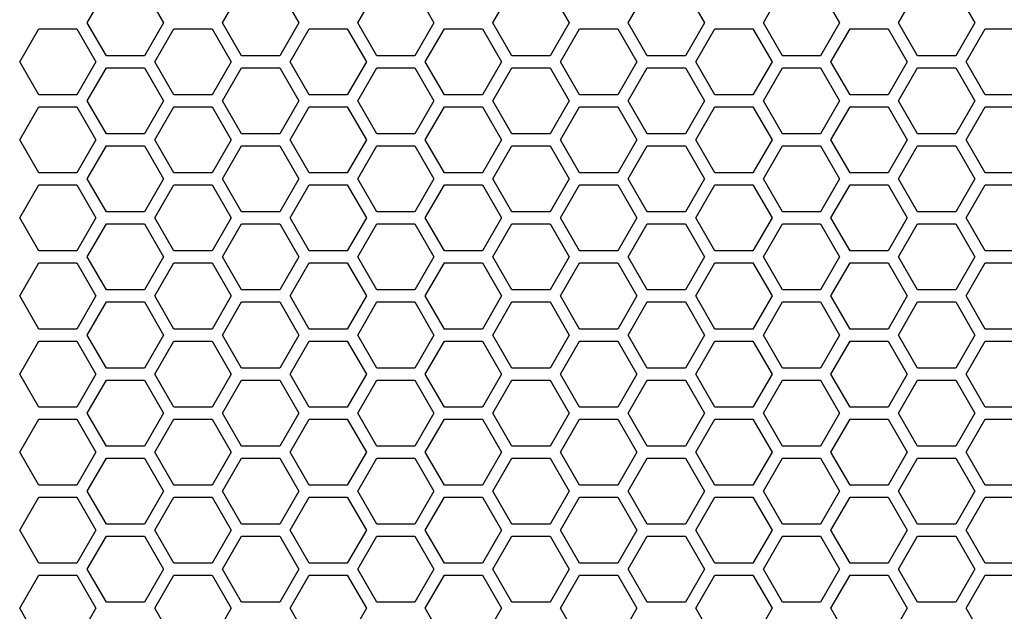
# Model space of a CAD drawing. Units: millimetres. Extents: x -163 to 1390, y -112 to 1893.
# Drawn here: x 412 to 511, y 1392 to 1452 of the extents above; entities that cross this region are included whole.
import ezdxf

# ---------------------------------------------------------------- set-up
doc = ezdxf.new("R2010")
doc.units = ezdxf.units.MM
doc.layers.add('Visible (ISO)', color=7, linetype='Continuous', lineweight=25)

msp = doc.modelspace()

# ---------------------------------------------------------------- linework, layer by layer
at = {"layer": 'Visible (ISO)'}
for p, q in [((419.179, 1451.3), (421.084, 1454.6)), ((424.895, 1454.6), (426.8, 1451.3)), ((432.689, 1451.3), (434.594, 1454.6)), ((438.405, 1454.6), (440.31, 1451.3)), ((446.199, 1451.3), (448.104, 1454.6)), ((451.915, 1454.6), (453.82, 1451.3)), ((459.709, 1451.3), (461.614, 1454.6)), ((465.425, 1454.6), (467.33, 1451.3)), ((473.219, 1451.3), (475.124, 1454.6)), ((478.935, 1454.6), (480.84, 1451.3)), ((486.729, 1451.3), (488.634, 1454.6)), ((492.445, 1454.6), (494.35, 1451.3)), ((500.239, 1451.3), (502.144, 1454.6)), ((505.955, 1454.6), (507.86, 1451.3)), ((421.084, 1448), (419.179, 1451.3)), ((426.8, 1451.3), (424.895, 1448)), ((434.594, 1448), (432.689, 1451.3)), ((440.31, 1451.3), (438.405, 1448)), ((448.104, 1448), (446.199, 1451.3)), ((453.82, 1451.3), (451.915, 1448)), ((461.614, 1448), (459.709, 1451.3)), ((467.33, 1451.3), (465.425, 1448)), ((475.124, 1448), (473.219, 1451.3)), ((480.84, 1451.3), (478.935, 1448)), ((488.634, 1448), (486.729, 1451.3)), ((494.35, 1451.3), (492.445, 1448)), ((502.144, 1448), (500.239, 1451.3)), ((507.86, 1451.3), (505.955, 1448)), ((412.424, 1447.4), (414.329, 1450.7)), ((414.329, 1450.7), (418.14, 1450.7)), ((418.14, 1450.7), (420.045, 1447.4)), ((425.934, 1447.4), (427.839, 1450.7)), ((427.839, 1450.7), (431.65, 1450.7)), ((431.65, 1450.7), (433.555, 1447.4)), ((439.444, 1447.4), (441.349, 1450.7)), ((441.349, 1450.7), (445.16, 1450.7)), ((445.16, 1450.7), (447.065, 1447.4)), ((452.954, 1447.4), (454.859, 1450.7)), ((454.859, 1450.7), (458.67, 1450.7)), ((458.67, 1450.7), (460.575, 1447.4)), ((466.464, 1447.4), (468.369, 1450.7)), ((468.369, 1450.7), (472.18, 1450.7)), ((472.18, 1450.7), (474.085, 1447.4)), ((479.974, 1447.4), (481.879, 1450.7)), ((481.879, 1450.7), (485.69, 1450.7)), ((485.69, 1450.7), (487.595, 1447.4)), ((493.484, 1447.4), (495.389, 1450.7)), ((495.389, 1450.7), (499.2, 1450.7)), ((499.2, 1450.7), (501.105, 1447.4)), ((506.994, 1447.4), (508.899, 1450.7)), ((508.899, 1450.7), (512.71, 1450.7)), ((414.329, 1444.1), (412.424, 1447.4)), ((420.045, 1447.4), (418.14, 1444.1)), ((424.895, 1448), (421.084, 1448)), ((427.839, 1444.1), (425.934, 1447.4)), ((433.555, 1447.4), (431.65, 1444.1)), ((438.405, 1448), (434.594, 1448)), ((441.349, 1444.1), (439.444, 1447.4)), ((447.065, 1447.4), (445.16, 1444.1)), ((451.915, 1448), (448.104, 1448)), ((454.859, 1444.1), (452.954, 1447.4)), ((460.575, 1447.4), (458.67, 1444.1)), ((465.425, 1448), (461.614, 1448)), ((468.369, 1444.1), (466.464, 1447.4)), ((474.085, 1447.4), (472.18, 1444.1)), ((478.935, 1448), (475.124, 1448)), ((481.879, 1444.1), (479.974, 1447.4)), ((487.595, 1447.4), (485.69, 1444.1)), ((492.445, 1448), (488.634, 1448)), ((495.389, 1444.1), (493.484, 1447.4)), ((501.105, 1447.4), (499.2, 1444.1)), ((505.955, 1448), (502.144, 1448)), ((508.899, 1444.1), (506.994, 1447.4)), ((419.179, 1443.5), (421.084, 1446.8)), ((421.084, 1446.8), (424.895, 1446.8)), ((424.895, 1446.8), (426.8, 1443.5)), ((432.689, 1443.5), (434.594, 1446.8)), ((434.594, 1446.8), (438.405, 1446.8)), ((438.405, 1446.8), (440.31, 1443.5)), ((446.199, 1443.5), (448.104, 1446.8)), ((448.104, 1446.8), (451.915, 1446.8)), ((451.915, 1446.8), (453.82, 1443.5)), ((459.709, 1443.5), (461.614, 1446.8)), ((461.614, 1446.8), (465.425, 1446.8)), ((465.425, 1446.8), (467.33, 1443.5)), ((473.219, 1443.5), (475.124, 1446.8)), ((475.124, 1446.8), (478.935, 1446.8)), ((478.935, 1446.8), (480.84, 1443.5)), ((486.729, 1443.5), (488.634, 1446.8)), ((488.634, 1446.8), (492.445, 1446.8)), ((492.445, 1446.8), (494.35, 1443.5)), ((500.239, 1443.5), (502.144, 1446.8)), ((502.144, 1446.8), (505.955, 1446.8)), ((505.955, 1446.8), (507.86, 1443.5)), ((418.14, 1444.1), (414.329, 1444.1)), ((421.084, 1440.2), (419.179, 1443.5)), ((426.8, 1443.5), (424.895, 1440.2)), ((431.65, 1444.1), (427.839, 1444.1)), ((434.594, 1440.2), (432.689, 1443.5)), ((440.31, 1443.5), (438.405, 1440.2)), ((445.16, 1444.1), (441.349, 1444.1)), ((448.104, 1440.2), (446.199, 1443.5)), ((453.82, 1443.5), (451.915, 1440.2)), ((458.67, 1444.1), (454.859, 1444.1)), ((461.614, 1440.2), (459.709, 1443.5)), ((467.33, 1443.5), (465.425, 1440.2)), ((472.18, 1444.1), (468.369, 1444.1)), ((475.124, 1440.2), (473.219, 1443.5)), ((480.84, 1443.5), (478.935, 1440.2)), ((485.69, 1444.1), (481.879, 1444.1)), ((488.634, 1440.2), (486.729, 1443.5)), ((494.35, 1443.5), (492.445, 1440.2)), ((499.2, 1444.1), (495.389, 1444.1)), ((502.144, 1440.2), (500.239, 1443.5)), ((507.86, 1443.5), (505.955, 1440.2)), ((512.71, 1444.1), (508.899, 1444.1)), ((412.424, 1439.6), (414.329, 1442.9)), ((414.329, 1442.9), (418.14, 1442.9)), ((418.14, 1442.9), (420.045, 1439.6)), ((425.934, 1439.6), (427.839, 1442.9)), ((427.839, 1442.9), (431.65, 1442.9)), ((431.65, 1442.9), (433.555, 1439.6)), ((439.444, 1439.6), (441.349, 1442.9)), ((441.349, 1442.9), (445.16, 1442.9)), ((445.16, 1442.9), (447.065, 1439.6)), ((452.954, 1439.6), (454.859, 1442.9)), ((454.859, 1442.9), (458.67, 1442.9)), ((458.67, 1442.9), (460.575, 1439.6)), ((466.464, 1439.6), (468.369, 1442.9)), ((468.369, 1442.9), (472.18, 1442.9)), ((472.18, 1442.9), (474.085, 1439.6)), ((479.974, 1439.6), (481.879, 1442.9)), ((481.879, 1442.9), (485.69, 1442.9)), ((485.69, 1442.9), (487.595, 1439.6)), ((493.484, 1439.6), (495.389, 1442.9)), ((495.389, 1442.9), (499.2, 1442.9)), ((499.2, 1442.9), (501.105, 1439.6)), ((506.994, 1439.6), (508.899, 1442.9)), ((508.899, 1442.9), (512.71, 1442.9)), ((414.329, 1436.3), (412.424, 1439.6)), ((420.045, 1439.6), (418.14, 1436.3)), ((424.895, 1440.2), (421.084, 1440.2)), ((427.839, 1436.3), (425.934, 1439.6)), ((433.555, 1439.6), (431.65, 1436.3)), ((438.405, 1440.2), (434.594, 1440.2)), ((441.349, 1436.3), (439.444, 1439.6)), ((447.065, 1439.6), (445.16, 1436.3)), ((451.915, 1440.2), (448.104, 1440.2)), ((454.859, 1436.3), (452.954, 1439.6)), ((460.575, 1439.6), (458.67, 1436.3)), ((465.425, 1440.2), (461.614, 1440.2)), ((468.369, 1436.3), (466.464, 1439.6)), ((474.085, 1439.6), (472.18, 1436.3)), ((478.935, 1440.2), (475.124, 1440.2)), ((481.879, 1436.3), (479.974, 1439.6)), ((487.595, 1439.6), (485.69, 1436.3)), ((492.445, 1440.2), (488.634, 1440.2)), ((495.389, 1436.3), (493.484, 1439.6)), ((501.105, 1439.6), (499.2, 1436.3)), ((505.955, 1440.2), (502.144, 1440.2)), ((508.899, 1436.3), (506.994, 1439.6)), ((419.179, 1435.7), (421.084, 1439)), ((421.084, 1439), (424.895, 1439)), ((424.895, 1439), (426.8, 1435.7)), ((432.689, 1435.7), (434.594, 1439)), ((434.594, 1439), (438.405, 1439)), ((438.405, 1439), (440.31, 1435.7)), ((446.199, 1435.7), (448.104, 1439)), ((448.104, 1439), (451.915, 1439)), ((451.915, 1439), (453.82, 1435.7)), ((459.709, 1435.7), (461.614, 1439)), ((461.614, 1439), (465.425, 1439)), ((465.425, 1439), (467.33, 1435.7)), ((473.219, 1435.7), (475.124, 1439)), ((475.124, 1439), (478.935, 1439)), ((478.935, 1439), (480.84, 1435.7)), ((486.729, 1435.7), (488.634, 1439)), ((488.634, 1439), (492.445, 1439)), ((492.445, 1439), (494.35, 1435.7)), ((500.239, 1435.7), (502.144, 1439)), ((502.144, 1439), (505.955, 1439)), ((505.955, 1439), (507.86, 1435.7)), ((418.14, 1436.3), (414.329, 1436.3)), ((421.084, 1432.4), (419.179, 1435.7)), ((426.8, 1435.7), (424.895, 1432.4)), ((431.65, 1436.3), (427.839, 1436.3)), ((434.594, 1432.4), (432.689, 1435.7)), ((440.31, 1435.7), (438.405, 1432.4)), ((445.16, 1436.3), (441.349, 1436.3)), ((448.104, 1432.4), (446.199, 1435.7)), ((453.82, 1435.7), (451.915, 1432.4)), ((458.67, 1436.3), (454.859, 1436.3)), ((461.614, 1432.4), (459.709, 1435.7)), ((467.33, 1435.7), (465.425, 1432.4)), ((472.18, 1436.3), (468.369, 1436.3)), ((475.124, 1432.4), (473.219, 1435.7)), ((480.84, 1435.7), (478.935, 1432.4)), ((485.69, 1436.3), (481.879, 1436.3)), ((488.634, 1432.4), (486.729, 1435.7)), ((494.35, 1435.7), (492.445, 1432.4)), ((499.2, 1436.3), (495.389, 1436.3)), ((502.144, 1432.4), (500.239, 1435.7)), ((507.86, 1435.7), (505.955, 1432.4)), ((512.71, 1436.3), (508.899, 1436.3)), ((412.424, 1431.8), (414.329, 1435.1)), ((414.329, 1435.1), (418.14, 1435.1)), ((418.14, 1435.1), (420.045, 1431.8)), ((425.934, 1431.8), (427.839, 1435.1)), ((427.839, 1435.1), (431.65, 1435.1)), ((431.65, 1435.1), (433.555, 1431.8)), ((439.444, 1431.8), (441.349, 1435.1)), ((441.349, 1435.1), (445.16, 1435.1)), ((445.16, 1435.1), (447.065, 1431.8)), ((452.954, 1431.8), (454.859, 1435.1)), ((454.859, 1435.1), (458.67, 1435.1)), ((458.67, 1435.1), (460.575, 1431.8)), ((466.464, 1431.8), (468.369, 1435.1)), ((468.369, 1435.1), (472.18, 1435.1)), ((472.18, 1435.1), (474.085, 1431.8)), ((479.974, 1431.8), (481.879, 1435.1)), ((481.879, 1435.1), (485.69, 1435.1)), ((485.69, 1435.1), (487.595, 1431.8)), ((493.484, 1431.8), (495.389, 1435.1)), ((495.389, 1435.1), (499.2, 1435.1)), ((499.2, 1435.1), (501.105, 1431.8)), ((506.994, 1431.8), (508.899, 1435.1)), ((508.899, 1435.1), (512.71, 1435.1)), ((414.329, 1428.5), (412.424, 1431.8)), ((420.045, 1431.8), (418.14, 1428.5)), ((424.895, 1432.4), (421.084, 1432.4)), ((427.839, 1428.5), (425.934, 1431.8)), ((433.555, 1431.8), (431.65, 1428.5)), ((438.405, 1432.4), (434.594, 1432.4)), ((441.349, 1428.5), (439.444, 1431.8)), ((447.065, 1431.8), (445.16, 1428.5)), ((451.915, 1432.4), (448.104, 1432.4)), ((454.859, 1428.5), (452.954, 1431.8)), ((460.575, 1431.8), (458.67, 1428.5)), ((465.425, 1432.4), (461.614, 1432.4)), ((468.369, 1428.5), (466.464, 1431.8)), ((474.085, 1431.8), (472.18, 1428.5)), ((478.935, 1432.4), (475.124, 1432.4)), ((481.879, 1428.5), (479.974, 1431.8)), ((487.595, 1431.8), (485.69, 1428.5)), ((492.445, 1432.4), (488.634, 1432.4)), ((495.389, 1428.5), (493.484, 1431.8)), ((501.105, 1431.8), (499.2, 1428.5)), ((505.955, 1432.4), (502.144, 1432.4)), ((508.899, 1428.5), (506.994, 1431.8)), ((419.179, 1427.9), (421.084, 1431.2)), ((421.084, 1431.2), (424.895, 1431.2)), ((424.895, 1431.2), (426.8, 1427.9)), ((432.689, 1427.9), (434.594, 1431.2)), ((434.594, 1431.2), (438.405, 1431.2)), ((438.405, 1431.2), (440.31, 1427.9)), ((446.199, 1427.9), (448.104, 1431.2)), ((448.104, 1431.2), (451.915, 1431.2)), ((451.915, 1431.2), (453.82, 1427.9)), ((459.709, 1427.9), (461.614, 1431.2)), ((461.614, 1431.2), (465.425, 1431.2)), ((465.425, 1431.2), (467.33, 1427.9)), ((473.219, 1427.9), (475.124, 1431.2)), ((475.124, 1431.2), (478.935, 1431.2)), ((478.935, 1431.2), (480.84, 1427.9)), ((486.729, 1427.9), (488.634, 1431.2)), ((488.634, 1431.2), (492.445, 1431.2)), ((492.445, 1431.2), (494.35, 1427.9)), ((500.239, 1427.9), (502.144, 1431.2)), ((502.144, 1431.2), (505.955, 1431.2)), ((505.955, 1431.2), (507.86, 1427.9)), ((418.14, 1428.5), (414.329, 1428.5)), ((431.65, 1428.5), (427.839, 1428.5)), ((445.16, 1428.5), (441.349, 1428.5)), ((458.67, 1428.5), (454.859, 1428.5)), ((472.18, 1428.5), (468.369, 1428.5)), ((485.69, 1428.5), (481.879, 1428.5)), ((499.2, 1428.5), (495.389, 1428.5)), ((512.71, 1428.5), (508.899, 1428.5)), ((421.084, 1424.6), (419.179, 1427.9)), ((426.8, 1427.9), (424.895, 1424.6)), ((434.594, 1424.6), (432.689, 1427.9)), ((440.31, 1427.9), (438.405, 1424.6)), ((448.104, 1424.6), (446.199, 1427.9)), ((453.82, 1427.9), (451.915, 1424.6)), ((461.614, 1424.6), (459.709, 1427.9)), ((467.33, 1427.9), (465.425, 1424.6)), ((475.124, 1424.6), (473.219, 1427.9)), ((480.84, 1427.9), (478.935, 1424.6)), ((488.634, 1424.6), (486.729, 1427.9)), ((494.35, 1427.9), (492.445, 1424.6)), ((502.144, 1424.6), (500.239, 1427.9)), ((507.86, 1427.9), (505.955, 1424.6)), ((412.424, 1424), (414.329, 1427.3)), ((414.329, 1427.3), (418.14, 1427.3)), ((418.14, 1427.3), (420.045, 1424)), ((425.934, 1424), (427.839, 1427.3)), ((427.839, 1427.3), (431.65, 1427.3)), ((431.65, 1427.3), (433.555, 1424)), ((439.444, 1424), (441.349, 1427.3)), ((441.349, 1427.3), (445.16, 1427.3)), ((445.16, 1427.3), (447.065, 1424)), ((452.954, 1424), (454.859, 1427.3)), ((454.859, 1427.3), (458.67, 1427.3)), ((458.67, 1427.3), (460.575, 1424)), ((466.464, 1424), (468.369, 1427.3)), ((468.369, 1427.3), (472.18, 1427.3)), ((472.18, 1427.3), (474.085, 1424)), ((479.974, 1424), (481.879, 1427.3)), ((481.879, 1427.3), (485.69, 1427.3)), ((485.69, 1427.3), (487.595, 1424)), ((493.484, 1424), (495.389, 1427.3)), ((495.389, 1427.3), (499.2, 1427.3)), ((499.2, 1427.3), (501.105, 1424)), ((506.994, 1424), (508.899, 1427.3)), ((508.899, 1427.3), (512.71, 1427.3)), ((424.895, 1424.6), (421.084, 1424.6)), ((438.405, 1424.6), (434.594, 1424.6)), ((451.915, 1424.6), (448.104, 1424.6)), ((465.425, 1424.6), (461.614, 1424.6)), ((478.935, 1424.6), (475.124, 1424.6)), ((492.445, 1424.6), (488.634, 1424.6)), ((505.955, 1424.6), (502.144, 1424.6)), ((414.329, 1420.7), (412.424, 1424)), ((420.045, 1424), (418.14, 1420.7)), ((427.839, 1420.7), (425.934, 1424)), ((433.555, 1424), (431.65, 1420.7)), ((441.349, 1420.7), (439.444, 1424)), ((447.065, 1424), (445.16, 1420.7)), ((454.859, 1420.7), (452.954, 1424)), ((460.575, 1424), (458.67, 1420.7)), ((468.369, 1420.7), (466.464, 1424)), ((474.085, 1424), (472.18, 1420.7)), ((481.879, 1420.7), (479.974, 1424)), ((487.595, 1424), (485.69, 1420.7)), ((495.389, 1420.7), (493.484, 1424)), ((501.105, 1424), (499.2, 1420.7)), ((508.899, 1420.7), (506.994, 1424)), ((419.179, 1420.1), (421.084, 1423.4)), ((421.084, 1423.4), (424.895, 1423.4)), ((424.895, 1423.4), (426.8, 1420.1)), ((432.689, 1420.1), (434.594, 1423.4)), ((434.594, 1423.4), (438.405, 1423.4)), ((438.405, 1423.4), (440.31, 1420.1)), ((446.199, 1420.1), (448.104, 1423.4)), ((448.104, 1423.4), (451.915, 1423.4)), ((451.915, 1423.4), (453.82, 1420.1)), ((459.709, 1420.1), (461.614, 1423.4)), ((461.614, 1423.4), (465.425, 1423.4)), ((465.425, 1423.4), (467.33, 1420.1)), ((473.219, 1420.1), (475.124, 1423.4)), ((475.124, 1423.4), (478.935, 1423.4)), ((478.935, 1423.4), (480.84, 1420.1)), ((486.729, 1420.1), (488.634, 1423.4)), ((488.634, 1423.4), (492.445, 1423.4)), ((492.445, 1423.4), (494.35, 1420.1)), ((500.239, 1420.1), (502.144, 1423.4)), ((502.144, 1423.4), (505.955, 1423.4)), ((505.955, 1423.4), (507.86, 1420.1)), ((418.14, 1420.7), (414.329, 1420.7)), ((431.65, 1420.7), (427.839, 1420.7)), ((445.16, 1420.7), (441.349, 1420.7)), ((458.67, 1420.7), (454.859, 1420.7)), ((472.18, 1420.7), (468.369, 1420.7)), ((485.69, 1420.7), (481.879, 1420.7)), ((499.2, 1420.7), (495.389, 1420.7)), ((512.71, 1420.7), (508.899, 1420.7)), ((421.084, 1416.8), (419.179, 1420.1)), ((426.8, 1420.1), (424.895, 1416.8)), ((434.594, 1416.8), (432.689, 1420.1)), ((440.31, 1420.1), (438.405, 1416.8)), ((448.104, 1416.8), (446.199, 1420.1)), ((453.82, 1420.1), (451.915, 1416.8)), ((461.614, 1416.8), (459.709, 1420.1)), ((467.33, 1420.1), (465.425, 1416.8)), ((475.124, 1416.8), (473.219, 1420.1)), ((480.84, 1420.1), (478.935, 1416.8)), ((488.634, 1416.8), (486.729, 1420.1)), ((494.35, 1420.1), (492.445, 1416.8)), ((502.144, 1416.8), (500.239, 1420.1)), ((507.86, 1420.1), (505.955, 1416.8)), ((412.424, 1416.2), (414.329, 1419.5)), ((414.329, 1419.5), (418.14, 1419.5)), ((418.14, 1419.5), (420.045, 1416.2)), ((425.934, 1416.2), (427.839, 1419.5)), ((427.839, 1419.5), (431.65, 1419.5)), ((431.65, 1419.5), (433.555, 1416.2)), ((439.444, 1416.2), (441.349, 1419.5)), ((441.349, 1419.5), (445.16, 1419.5)), ((445.16, 1419.5), (447.065, 1416.2)), ((452.954, 1416.2), (454.859, 1419.5)), ((454.859, 1419.5), (458.67, 1419.5)), ((458.67, 1419.5), (460.575, 1416.2)), ((466.464, 1416.2), (468.369, 1419.5)), ((468.369, 1419.5), (472.18, 1419.5)), ((472.18, 1419.5), (474.085, 1416.2)), ((479.974, 1416.2), (481.879, 1419.5)), ((481.879, 1419.5), (485.69, 1419.5)), ((485.69, 1419.5), (487.595, 1416.2)), ((493.484, 1416.2), (495.389, 1419.5)), ((495.389, 1419.5), (499.2, 1419.5)), ((499.2, 1419.5), (501.105, 1416.2)), ((506.994, 1416.2), (508.899, 1419.5)), ((508.899, 1419.5), (512.71, 1419.5)), ((424.895, 1416.8), (421.084, 1416.8)), ((438.405, 1416.8), (434.594, 1416.8)), ((451.915, 1416.8), (448.104, 1416.8)), ((465.425, 1416.8), (461.614, 1416.8)), ((478.935, 1416.8), (475.124, 1416.8)), ((492.445, 1416.8), (488.634, 1416.8)), ((505.955, 1416.8), (502.144, 1416.8)), ((414.329, 1412.9), (412.424, 1416.2)), ((420.045, 1416.2), (418.14, 1412.9)), ((427.839, 1412.9), (425.934, 1416.2)), ((433.555, 1416.2), (431.65, 1412.9)), ((441.349, 1412.9), (439.444, 1416.2)), ((447.065, 1416.2), (445.16, 1412.9)), ((454.859, 1412.9), (452.954, 1416.2)), ((460.575, 1416.2), (458.67, 1412.9)), ((468.369, 1412.9), (466.464, 1416.2)), ((474.085, 1416.2), (472.18, 1412.9)), ((481.879, 1412.9), (479.974, 1416.2)), ((487.595, 1416.2), (485.69, 1412.9)), ((495.389, 1412.9), (493.484, 1416.2)), ((501.105, 1416.2), (499.2, 1412.9)), ((508.899, 1412.9), (506.994, 1416.2)), ((419.179, 1412.3), (421.084, 1415.6)), ((421.084, 1415.6), (424.895, 1415.6)), ((424.895, 1415.6), (426.8, 1412.3)), ((432.689, 1412.3), (434.594, 1415.6)), ((434.594, 1415.6), (438.405, 1415.6)), ((438.405, 1415.6), (440.31, 1412.3)), ((446.199, 1412.3), (448.104, 1415.6)), ((448.104, 1415.6), (451.915, 1415.6)), ((451.915, 1415.6), (453.82, 1412.3)), ((459.709, 1412.3), (461.614, 1415.6)), ((461.614, 1415.6), (465.425, 1415.6)), ((465.425, 1415.6), (467.33, 1412.3)), ((473.219, 1412.3), (475.124, 1415.6)), ((475.124, 1415.6), (478.935, 1415.6)), ((478.935, 1415.6), (480.84, 1412.3)), ((486.729, 1412.3), (488.634, 1415.6)), ((488.634, 1415.6), (492.445, 1415.6)), ((492.445, 1415.6), (494.35, 1412.3)), ((500.239, 1412.3), (502.144, 1415.6)), ((502.144, 1415.6), (505.955, 1415.6)), ((505.955, 1415.6), (507.86, 1412.3)), ((418.14, 1412.9), (414.329, 1412.9)), ((431.65, 1412.9), (427.839, 1412.9)), ((445.16, 1412.9), (441.349, 1412.9)), ((458.67, 1412.9), (454.859, 1412.9)), ((472.18, 1412.9), (468.369, 1412.9)), ((485.69, 1412.9), (481.879, 1412.9)), ((499.2, 1412.9), (495.389, 1412.9)), ((512.71, 1412.9), (508.899, 1412.9)), ((421.084, 1409), (419.179, 1412.3)), ((426.8, 1412.3), (424.895, 1409)), ((434.594, 1409), (432.689, 1412.3)), ((440.31, 1412.3), (438.405, 1409)), ((448.104, 1409), (446.199, 1412.3)), ((453.82, 1412.3), (451.915, 1409)), ((461.614, 1409), (459.709, 1412.3)), ((467.33, 1412.3), (465.425, 1409)), ((475.124, 1409), (473.219, 1412.3)), ((480.84, 1412.3), (478.935, 1409)), ((488.634, 1409), (486.729, 1412.3)), ((494.35, 1412.3), (492.445, 1409)), ((502.144, 1409), (500.239, 1412.3)), ((507.86, 1412.3), (505.955, 1409)), ((412.424, 1408.4), (414.329, 1411.7)), ((414.329, 1411.7), (418.14, 1411.7)), ((418.14, 1411.7), (420.045, 1408.4)), ((425.934, 1408.4), (427.839, 1411.7)), ((427.839, 1411.7), (431.65, 1411.7)), ((431.65, 1411.7), (433.555, 1408.4)), ((439.444, 1408.4), (441.349, 1411.7)), ((441.349, 1411.7), (445.16, 1411.7)), ((445.16, 1411.7), (447.065, 1408.4)), ((452.954, 1408.4), (454.859, 1411.7)), ((454.859, 1411.7), (458.67, 1411.7)), ((458.67, 1411.7), (460.575, 1408.4)), ((466.464, 1408.4), (468.369, 1411.7)), ((468.369, 1411.7), (472.18, 1411.7)), ((472.18, 1411.7), (474.085, 1408.4)), ((479.974, 1408.4), (481.879, 1411.7)), ((481.879, 1411.7), (485.69, 1411.7)), ((485.69, 1411.7), (487.595, 1408.4)), ((493.484, 1408.4), (495.389, 1411.7)), ((495.389, 1411.7), (499.2, 1411.7)), ((499.2, 1411.7), (501.105, 1408.4)), ((506.994, 1408.4), (508.899, 1411.7)), ((508.899, 1411.7), (512.71, 1411.7)), ((424.895, 1409), (421.084, 1409)), ((438.405, 1409), (434.594, 1409)), ((451.915, 1409), (448.104, 1409)), ((465.425, 1409), (461.614, 1409)), ((478.935, 1409), (475.124, 1409)), ((492.445, 1409), (488.634, 1409)), ((505.955, 1409), (502.144, 1409)), ((414.329, 1405.1), (412.424, 1408.4)), ((420.045, 1408.4), (418.14, 1405.1)), ((427.839, 1405.1), (425.934, 1408.4)), ((433.555, 1408.4), (431.65, 1405.1)), ((441.349, 1405.1), (439.444, 1408.4)), ((447.065, 1408.4), (445.16, 1405.1)), ((454.859, 1405.1), (452.954, 1408.4)), ((460.575, 1408.4), (458.67, 1405.1)), ((468.369, 1405.1), (466.464, 1408.4)), ((474.085, 1408.4), (472.18, 1405.1)), ((481.879, 1405.1), (479.974, 1408.4)), ((487.595, 1408.4), (485.69, 1405.1)), ((495.389, 1405.1), (493.484, 1408.4)), ((501.105, 1408.4), (499.2, 1405.1)), ((508.899, 1405.1), (506.994, 1408.4)), ((419.179, 1404.5), (421.084, 1407.8)), ((421.084, 1407.8), (424.895, 1407.8)), ((424.895, 1407.8), (426.8, 1404.5)), ((432.689, 1404.5), (434.594, 1407.8)), ((434.594, 1407.8), (438.405, 1407.8)), ((438.405, 1407.8), (440.31, 1404.5)), ((446.199, 1404.5), (448.104, 1407.8)), ((448.104, 1407.8), (451.915, 1407.8)), ((451.915, 1407.8), (453.82, 1404.5)), ((459.709, 1404.5), (461.614, 1407.8)), ((461.614, 1407.8), (465.425, 1407.8)), ((465.425, 1407.8), (467.33, 1404.5)), ((473.219, 1404.5), (475.124, 1407.8)), ((475.124, 1407.8), (478.935, 1407.8)), ((478.935, 1407.8), (480.84, 1404.5)), ((486.729, 1404.5), (488.634, 1407.8)), ((488.634, 1407.8), (492.445, 1407.8)), ((492.445, 1407.8), (494.35, 1404.5)), ((500.239, 1404.5), (502.144, 1407.8)), ((502.144, 1407.8), (505.955, 1407.8)), ((505.955, 1407.8), (507.86, 1404.5)), ((418.14, 1405.1), (414.329, 1405.1)), ((431.65, 1405.1), (427.839, 1405.1)), ((445.16, 1405.1), (441.349, 1405.1)), ((458.67, 1405.1), (454.859, 1405.1)), ((472.18, 1405.1), (468.369, 1405.1)), ((485.69, 1405.1), (481.879, 1405.1)), ((499.2, 1405.1), (495.389, 1405.1)), ((512.71, 1405.1), (508.899, 1405.1)), ((412.424, 1400.6), (414.329, 1403.9)), ((414.329, 1403.9), (418.14, 1403.9)), ((418.14, 1403.9), (420.045, 1400.6)), ((421.084, 1401.2), (419.179, 1404.5)), ((426.8, 1404.5), (424.895, 1401.2)), ((425.934, 1400.6), (427.839, 1403.9)), ((427.839, 1403.9), (431.65, 1403.9)), ((431.65, 1403.9), (433.555, 1400.6)), ((434.594, 1401.2), (432.689, 1404.5)), ((440.31, 1404.5), (438.405, 1401.2)), ((439.444, 1400.6), (441.349, 1403.9)), ((441.349, 1403.9), (445.16, 1403.9)), ((445.16, 1403.9), (447.065, 1400.6)), ((448.104, 1401.2), (446.199, 1404.5)), ((453.82, 1404.5), (451.915, 1401.2)), ((452.954, 1400.6), (454.859, 1403.9)), ((454.859, 1403.9), (458.67, 1403.9)), ((458.67, 1403.9), (460.575, 1400.6)), ((461.614, 1401.2), (459.709, 1404.5)), ((467.33, 1404.5), (465.425, 1401.2)), ((466.464, 1400.6), (468.369, 1403.9)), ((468.369, 1403.9), (472.18, 1403.9)), ((472.18, 1403.9), (474.085, 1400.6)), ((475.124, 1401.2), (473.219, 1404.5)), ((480.84, 1404.5), (478.935, 1401.2)), ((479.974, 1400.6), (481.879, 1403.9)), ((481.879, 1403.9), (485.69, 1403.9)), ((485.69, 1403.9), (487.595, 1400.6)), ((488.634, 1401.2), (486.729, 1404.5)), ((494.35, 1404.5), (492.445, 1401.2)), ((493.484, 1400.6), (495.389, 1403.9)), ((495.389, 1403.9), (499.2, 1403.9)), ((499.2, 1403.9), (501.105, 1400.6)), ((502.144, 1401.2), (500.239, 1404.5)), ((507.86, 1404.5), (505.955, 1401.2)), ((506.994, 1400.6), (508.899, 1403.9)), ((508.899, 1403.9), (512.71, 1403.9)), ((424.895, 1401.2), (421.084, 1401.2)), ((438.405, 1401.2), (434.594, 1401.2)), ((451.915, 1401.2), (448.104, 1401.2)), ((465.425, 1401.2), (461.614, 1401.2)), ((478.935, 1401.2), (475.124, 1401.2)), ((492.445, 1401.2), (488.634, 1401.2)), ((505.955, 1401.2), (502.144, 1401.2)), ((414.329, 1397.3), (412.424, 1400.6)), ((420.045, 1400.6), (418.14, 1397.3)), ((419.179, 1396.7), (421.084, 1400)), ((421.084, 1400), (424.895, 1400)), ((424.895, 1400), (426.8, 1396.7)), ((427.839, 1397.3), (425.934, 1400.6)), ((433.555, 1400.6), (431.65, 1397.3)), ((432.689, 1396.7), (434.594, 1400)), ((434.594, 1400), (438.405, 1400)), ((438.405, 1400), (440.31, 1396.7)), ((441.349, 1397.3), (439.444, 1400.6)), ((447.065, 1400.6), (445.16, 1397.3)), ((446.199, 1396.7), (448.104, 1400)), ((448.104, 1400), (451.915, 1400)), ((451.915, 1400), (453.82, 1396.7)), ((454.859, 1397.3), (452.954, 1400.6)), ((460.575, 1400.6), (458.67, 1397.3)), ((459.709, 1396.7), (461.614, 1400)), ((461.614, 1400), (465.425, 1400)), ((465.425, 1400), (467.33, 1396.7)), ((468.369, 1397.3), (466.464, 1400.6)), ((474.085, 1400.6), (472.18, 1397.3)), ((473.219, 1396.7), (475.124, 1400)), ((475.124, 1400), (478.935, 1400)), ((478.935, 1400), (480.84, 1396.7)), ((481.879, 1397.3), (479.974, 1400.6)), ((487.595, 1400.6), (485.69, 1397.3)), ((486.729, 1396.7), (488.634, 1400)), ((488.634, 1400), (492.445, 1400)), ((492.445, 1400), (494.35, 1396.7)), ((495.389, 1397.3), (493.484, 1400.6)), ((501.105, 1400.6), (499.2, 1397.3)), ((500.239, 1396.7), (502.144, 1400)), ((502.144, 1400), (505.955, 1400)), ((505.955, 1400), (507.86, 1396.7)), ((508.899, 1397.3), (506.994, 1400.6)), ((418.14, 1397.3), (414.329, 1397.3)), ((431.65, 1397.3), (427.839, 1397.3)), ((445.16, 1397.3), (441.349, 1397.3)), ((458.67, 1397.3), (454.859, 1397.3)), ((472.18, 1397.3), (468.369, 1397.3)), ((485.69, 1397.3), (481.879, 1397.3)), ((499.2, 1397.3), (495.389, 1397.3)), ((512.71, 1397.3), (508.899, 1397.3)), ((412.424, 1392.8), (414.329, 1396.1)), ((414.329, 1396.1), (418.14, 1396.1)), ((418.14, 1396.1), (420.045, 1392.8)), ((421.084, 1393.4), (419.179, 1396.7)), ((426.8, 1396.7), (424.895, 1393.4)), ((425.934, 1392.8), (427.839, 1396.1)), ((427.839, 1396.1), (431.65, 1396.1)), ((431.65, 1396.1), (433.555, 1392.8)), ((434.594, 1393.4), (432.689, 1396.7)), ((440.31, 1396.7), (438.405, 1393.4)), ((439.444, 1392.8), (441.349, 1396.1)), ((441.349, 1396.1), (445.16, 1396.1)), ((445.16, 1396.1), (447.065, 1392.8)), ((448.104, 1393.4), (446.199, 1396.7)), ((453.82, 1396.7), (451.915, 1393.4)), ((452.954, 1392.8), (454.859, 1396.1)), ((454.859, 1396.1), (458.67, 1396.1)), ((458.67, 1396.1), (460.575, 1392.8)), ((461.614, 1393.4), (459.709, 1396.7)), ((467.33, 1396.7), (465.425, 1393.4)), ((466.464, 1392.8), (468.369, 1396.1)), ((468.369, 1396.1), (472.18, 1396.1)), ((472.18, 1396.1), (474.085, 1392.8)), ((475.124, 1393.4), (473.219, 1396.7)), ((480.84, 1396.7), (478.935, 1393.4)), ((479.974, 1392.8), (481.879, 1396.1)), ((481.879, 1396.1), (485.69, 1396.1)), ((485.69, 1396.1), (487.595, 1392.8)), ((488.634, 1393.4), (486.729, 1396.7)), ((494.35, 1396.7), (492.445, 1393.4)), ((493.484, 1392.8), (495.389, 1396.1)), ((495.389, 1396.1), (499.2, 1396.1)), ((499.2, 1396.1), (501.105, 1392.8)), ((502.144, 1393.4), (500.239, 1396.7)), ((507.86, 1396.7), (505.955, 1393.4)), ((506.994, 1392.8), (508.899, 1396.1)), ((508.899, 1396.1), (512.71, 1396.1)), ((424.895, 1393.4), (421.084, 1393.4)), ((438.405, 1393.4), (434.594, 1393.4)), ((451.915, 1393.4), (448.104, 1393.4)), ((465.425, 1393.4), (461.614, 1393.4)), ((478.935, 1393.4), (475.124, 1393.4)), ((492.445, 1393.4), (488.634, 1393.4)), ((505.955, 1393.4), (502.144, 1393.4)), ((414.329, 1389.5), (412.424, 1392.8)), ((420.045, 1392.8), (418.14, 1389.5)), ((427.839, 1389.5), (425.934, 1392.8)), ((433.555, 1392.8), (431.65, 1389.5)), ((441.349, 1389.5), (439.444, 1392.8)), ((447.065, 1392.8), (445.16, 1389.5)), ((454.859, 1389.5), (452.954, 1392.8)), ((460.575, 1392.8), (458.67, 1389.5)), ((468.369, 1389.5), (466.464, 1392.8)), ((474.085, 1392.8), (472.18, 1389.5)), ((481.879, 1389.5), (479.974, 1392.8)), ((487.595, 1392.8), (485.69, 1389.5)), ((495.389, 1389.5), (493.484, 1392.8)), ((501.105, 1392.8), (499.2, 1389.5)), ((508.899, 1389.5), (506.994, 1392.8))]:
    msp.add_line(p, q, dxfattribs=at)

doc.saveas('drawing.dxf')
